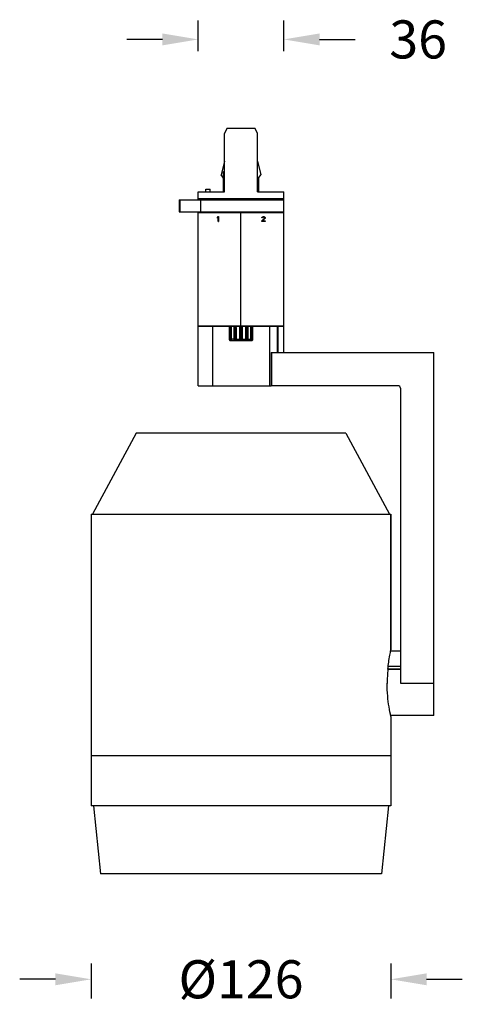
# Model space of a CAD drawing. Units: inches. Extents: x 987 to 4119, y -7978 to -6541.
# Drawn here: x 2594 to 2780, y -6956 to -6543 of the extents above; entities that cross this region are included whole.
import ezdxf

# ---------------------------------------------------------------- set-up
doc = ezdxf.new("R2010")
doc.units = ezdxf.units.IN
doc.header["$MEASUREMENT"] = 0
doc.layers.add('02___PRT_ALL_AXES', color=7, linetype='Continuous')
doc.styles.get("Standard").update_dxf_attribs({"font": 'arial.ttf'})
doc.dimstyles.new('SCALE 11', dxfattribs={"dimtxt": 16, "dimasz": 15, "dimexe": 8, "dimexo": 0, "dimgap": 15, "dimtad": 0, "dimtih": 1, "dimtoh": 1, "dimdec": 0, "dimdsep": 46, "dimtxsty": 'Standard', "dimcen": 0.09, "dimadec": 0, "dimazin": 0, "dimtfac": 1, "dimtdec": 4, "dimtofl": 0, "dimtmove": 0, "dimatfit": 3, "dimfxl": 1, "dimtolj": 1, "dimtzin": 0, "dimarcsym": 0})

# ---------------------------------------------------------------- blocks, each defined once
blk = doc.blocks.new('*D17')
at = {"layer": '02___PRT_ALL_AXES', "color": 0, "linetype": 'Continuous', "lineweight": -2}
for p, q in [((2623.87, -6939.21), (2623.87, -6953.79)), ((2749.87, -6939.21), (2749.87, -6953.79)), ((2608.87, -6945.79), (2593.87, -6945.79)), ((2764.87, -6945.79), (2779.87, -6945.79))]:
    blk.add_line(p, q, dxfattribs=at)
at = {"layer": '02___PRT_ALL_AXES', "color": 0}
for points in [[(2608.87, -6948.29), (2608.87, -6943.29), (2623.87, -6945.79)], [(2764.87, -6943.29), (2764.87, -6948.29), (2749.87, -6945.79)]]:
    blk.add_solid(points, dxfattribs=at)
at = {"layer": 'Defpoints', "color": 0}
for p in [(2623.87, -6939.21), (2749.87, -6939.21), (2749.87, -6945.79)]:
    blk.add_point(p, dxfattribs=at)
at = {"layer": '02___PRT_ALL_AXES', "color": 0, "insert": (2686.87, -6945.79), "char_height": 16, "attachment_point": 5}
blk.add_mtext('\\A1;%%C126', dxfattribs=at)

msp = doc.modelspace()

# ---------------------------------------------------------------- linework, layer by layer
for p, q in [((2668.87, -6555.98), (2668.87, -6543.07)), ((2704.87, -6555.98), (2704.87, -6543.07)), ((2653.87, -6551.07), (2638.87, -6551.07)), ((2719.87, -6551.07), (2734.87, -6551.07))]:
    msp.add_line(p, q)
for points in [[(2653.87, -6548.57), (2653.87, -6553.57), (2668.87, -6551.07)], [(2719.87, -6548.57), (2719.87, -6553.57), (2704.87, -6551.07)]]:
    msp.add_solid(points)
at = {"layer": '02___PRT_ALL_AXES', "color": 7, "linetype": 'Continuous'}
for p, q in [((2680.87, -6588.49), (2679.87, -6590.64)), ((2679.87, -6615.09), (2679.87, -6590.64)), ((2692.87, -6588.49), (2680.87, -6588.49)), ((2693.87, -6590.64), (2692.87, -6588.49)), ((2693.87, -6615.09), (2693.87, -6590.64)), ((2679.87, -6602.24), (2678.47, -6607.89)), ((2693.87, -6602.24), (2695.27, -6607.89)), ((2679.87, -6606.29), (2679.52, -6606.64)), ((2679.52, -6615.09), (2679.52, -6606.64)), ((2679.52, -6609.39), (2678.47, -6607.89)), ((2693.87, -6609.89), (2695.27, -6607.89)), ((2694.22, -6609.39), (2694.22, -6615.09)), ((2668.87, -6618.49), (2668.87, -6615.09)), ((2668.87, -6615.09), (2679.87, -6615.09)), ((2672.07, -6615.09), (2672.07, -6613.89)), ((2672.07, -6613.89), (2673.87, -6613.89)), ((2673.87, -6615.09), (2673.87, -6613.89)), ((2693.87, -6615.09), (2704.87, -6615.09)), ((2704.87, -6671.49), (2704.87, -6615.09)), ((2660.9, -6618.49), (2660.9, -6623.49)), ((2660.9, -6618.49), (2704.87, -6618.49)), ((2661.2, -6618.49), (2661.2, -6623.49)), ((2704.87, -6617.99), (2668.87, -6617.99)), ((2704.67, -6618.19), (2669.07, -6618.19)), ((2669.69, -6618.19), (2669.69, -6618.49)), ((2669.9, -6618.49), (2669.9, -6623.49)), ((2670.97, -6618.19), (2670.97, -6618.49)), ((2675.97, -6618.19), (2675.97, -6618.49)), ((2676.37, -6618.19), (2676.37, -6618.49)), ((2682.02, -6618.49), (2682.02, -6618.19)), ((2682.26, -6618.49), (2682.26, -6618.39)), ((2682.26, -6618.39), (2684.87, -6618.39)), ((2684.87, -6618.49), (2684.87, -6618.39)), ((2688.87, -6618.49), (2688.87, -6618.39)), ((2688.87, -6618.39), (2691.48, -6618.39)), ((2691.48, -6618.49), (2691.48, -6618.39)), ((2691.72, -6618.49), (2691.72, -6618.19)), ((2692.87, -6618.49), (2692.87, -6618.19)), ((2697.77, -6618.49), (2697.77, -6618.19)), ((2702.77, -6618.49), (2702.77, -6618.19)), ((2704.05, -6618.49), (2704.05, -6618.19)), ((2660.9, -6623.49), (2704.87, -6623.49)), ((2668.87, -6671.49), (2668.87, -6623.49)), ((2668.87, -6696.49), (2668.87, -6623.49)), ((2668.87, -6623.69), (2704.87, -6623.69)), ((2686.87, -6671.49), (2686.87, -6623.49)), ((2676.99, -6625.79), (2677.23, -6625.49)), ((2676.99, -6626.13), (2676.99, -6625.79)), ((2677.23, -6625.83), (2676.99, -6626.13)), ((2677.23, -6625.49), (2677.46, -6625.49)), ((2677.23, -6627.49), (2677.23, -6625.83)), ((2677.23, -6627.49), (2677.46, -6627.49)), ((2677.46, -6625.49), (2677.46, -6627.49)), ((2695.61, -6627.49), (2695.61, -6627.28)), ((2697.04, -6627.49), (2695.61, -6627.49)), ((2695.65, -6625.96), (2695.69, -6625.79)), ((2695.85, -6625.96), (2695.65, -6625.96)), ((2695.69, -6625.79), (2695.85, -6625.62)), ((2695.85, -6625.62), (2696.01, -6625.54)), ((2695.93, -6625.83), (2695.85, -6625.96)), ((2696.05, -6625.75), (2695.93, -6625.83)), ((2695.93, -6627.28), (2697.04, -6627.28)), ((2696.01, -6625.54), (2696.29, -6625.49)), ((2696.25, -6625.71), (2696.05, -6625.75)), ((2696.41, -6625.71), (2696.25, -6625.71)), ((2696.29, -6625.49), (2696.44, -6625.49)), ((2696.6, -6625.75), (2696.41, -6625.71)), ((2696.44, -6625.49), (2696.68, -6625.54)), ((2696.72, -6625.83), (2696.6, -6625.75)), ((2696.68, -6625.54), (2696.84, -6625.62)), ((2696.8, -6625.96), (2696.72, -6625.83)), ((2696.72, -6626.22), (2696.8, -6626.05)), ((2696.8, -6626.05), (2696.8, -6625.96)), ((2696.84, -6625.62), (2697, -6625.79)), ((2697, -6626.22), (2696.92, -6626.34)), ((2697, -6625.79), (2697.04, -6625.96)), ((2697.04, -6626.05), (2697, -6626.22)), ((2697.04, -6625.96), (2697.04, -6626.05)), ((2697.04, -6627.28), (2697.04, -6627.49)), ((2668.87, -6671.49), (2704.87, -6671.49)), ((2704.87, -6671.49), (2668.87, -6671.49)), ((2674.97, -6696.49), (2674.97, -6671.49)), ((2681.89, -6672.24), (2681.89, -6676.99)), ((2681.89, -6672.24), (2681.89, -6676.99)), ((2681.89, -6672.24), (2681.89, -6672.24)), ((2682.32, -6676.99), (2682.32, -6672.24)), ((2682.32, -6672.24), (2682.8, -6672.24)), ((2682.57, -6676.99), (2682.57, -6672.24)), ((2682.74, -6672.24), (2682.74, -6676.99)), ((2682.8, -6672.24), (2682.8, -6676.99)), ((2683.97, -6676.99), (2683.97, -6672.24)), ((2683.97, -6672.24), (2684.79, -6672.24)), ((2684.27, -6676.99), (2684.27, -6672.24)), ((2684.62, -6672.24), (2684.62, -6676.99)), ((2684.79, -6672.24), (2684.79, -6676.99)), ((2686.4, -6676.99), (2686.4, -6672.24)), ((2686.4, -6672.24), (2687.35, -6672.24)), ((2686.67, -6676.99), (2686.67, -6672.24)), ((2687.07, -6672.24), (2687.07, -6676.99)), ((2687.35, -6672.24), (2687.35, -6676.99)), ((2688.95, -6676.99), (2688.95, -6672.24)), ((2688.95, -6672.24), (2689.77, -6672.24)), ((2689.12, -6676.99), (2689.12, -6672.24)), ((2689.47, -6672.24), (2689.47, -6676.99)), ((2689.77, -6672.24), (2689.77, -6676.99)), ((2690.95, -6676.99), (2690.95, -6672.24)), ((2690.95, -6672.24), (2691.42, -6672.24)), ((2691, -6676.99), (2691, -6672.24)), ((2691.18, -6672.24), (2691.18, -6676.99)), ((2691.42, -6672.24), (2691.42, -6676.99)), ((2691.85, -6676.99), (2691.85, -6672.24)), ((2691.85, -6676.99), (2691.85, -6672.24)), ((2691.85, -6672.24), (2691.85, -6672.24)), ((2698.78, -6671.49), (2698.78, -6696.49)), ((2702.16, -6682.49), (2702.16, -6671.49)), ((2702.34, -6671.49), (2702.34, -6682.49)), ((2704.87, -6682.49), (2704.87, -6671.49)), ((2681.89, -6676.99), (2682.57, -6676.99)), ((2682.4, -6677.49), (2691.37, -6677.49)), ((2682.77, -6677.19), (2682.69, -6677.19)), ((2684.27, -6676.99), (2682.74, -6676.99)), ((2684.57, -6677.19), (2684.4, -6677.19)), ((2684.62, -6676.99), (2686.67, -6676.99)), ((2686.97, -6677.19), (2686.77, -6677.19)), ((2687.07, -6676.99), (2689.12, -6676.99)), ((2689.34, -6677.19), (2689.17, -6677.19)), ((2689.47, -6676.99), (2691, -6676.99)), ((2690.93, -6677.31), (2690.93, -6677.31)), ((2691.05, -6677.19), (2690.97, -6677.19)), ((2691.18, -6676.99), (2691.85, -6676.99)), ((2691.37, -6677.49), (2691.43, -6677.49)), ((2699.53, -6682.49), (2767.87, -6682.49)), ((2699.53, -6682.49), (2699.53, -6696.49)), ((2699.73, -6682.49), (2699.73, -6696.49)), ((2767.87, -6834.99), (2767.87, -6682.49)), ((2668.87, -6696.49), (2699.53, -6696.49)), ((2752.87, -6696.49), (2699.53, -6696.49)), ((2753.87, -6697.49), (2753.87, -6821.49)), ((2642.87, -6716.49), (2624.47, -6750.39)), ((2642.87, -6716.49), (2624.47, -6750.39)), ((2730.87, -6716.49), (2642.87, -6716.49)), ((2730.87, -6716.49), (2749.27, -6750.39)), ((2730.87, -6716.49), (2749.27, -6750.39)), ((2623.87, -6750.39), (2749.87, -6750.39)), ((2623.87, -6750.39), (2623.87, -6872.99)), ((2623.87, -6750.39), (2623.87, -6851.99)), ((2749.87, -6807.49), (2749.87, -6750.39)), ((2749.87, -6750.39), (2749.87, -6807.49)), ((2753.87, -6807.99), (2749.76, -6807.99)), ((2753.87, -6814.42), (2748.7, -6814.42)), ((2753.87, -6815.67), (2748.58, -6815.67)), ((2753.87, -6815.56), (2748.59, -6815.56)), ((2753.87, -6821.49), (2767.87, -6821.49)), ((2767.87, -6834.99), (2749.76, -6834.99)), ((2749.87, -6835.49), (2749.87, -6872.99)), ((2749.87, -6851.99), (2623.87, -6851.99)), ((2749.87, -6872.99), (2623.87, -6872.99)), ((2624.87, -6872.99), (2627.87, -6901.49)), ((2748.87, -6872.99), (2745.87, -6901.49)), ((2745.87, -6901.49), (2627.87, -6901.49))]:
    msp.add_line(p, q, dxfattribs=at)
for points in [[(2681.87, -6671.49), (2681.88, -6671.52), (2681.88, -6671.58), (2681.88, -6671.66), (2681.89, -6671.75), (2681.89, -6671.86), (2681.89, -6671.98), (2681.89, -6672.12), (2681.89, -6672.24)], [(2682.66, -6671.71), (2682.66, -6671.71), (2682.67, -6671.73), (2682.68, -6671.76), (2682.69, -6671.79), (2682.7, -6671.83), (2682.71, -6671.87), (2682.72, -6671.91), (2682.73, -6671.96), (2682.73, -6672), (2682.74, -6672.05), (2682.74, -6672.1), (2682.74, -6672.15), (2682.74, -6672.21), (2682.74, -6672.24)], [(2691, -6672.24), (2691, -6672.21), (2691, -6672.15), (2691, -6672.1), (2691.01, -6672.05), (2691.01, -6672), (2691.02, -6671.96), (2691.02, -6671.91), (2691.03, -6671.87), (2691.04, -6671.83), (2691.05, -6671.79), (2691.06, -6671.76), (2691.07, -6671.73), (2691.08, -6671.71), (2691.08, -6671.71)], [(2691.85, -6672.24), (2691.85, -6672.13), (2691.85, -6672.01), (2691.85, -6671.89), (2691.86, -6671.79), (2691.86, -6671.7), (2691.86, -6671.62), (2691.87, -6671.56), (2691.87, -6671.51), (2691.87, -6671.49)], [(2682.74, -6676.99), (2682.74, -6677), (2682.74, -6677.04), (2682.75, -6677.07), (2682.75, -6677.1), (2682.76, -6677.13), (2682.76, -6677.16), (2682.77, -6677.18), (2682.78, -6677.21), (2682.78, -6677.23), (2682.79, -6677.25), (2682.8, -6677.27), (2682.81, -6677.28), (2682.81, -6677.3), (2682.82, -6677.31)], [(2690.93, -6677.3), (2690.94, -6677.28), (2690.95, -6677.27), (2690.95, -6677.25), (2690.96, -6677.23), (2690.97, -6677.2), (2690.98, -6677.18), (2690.98, -6677.15), (2690.99, -6677.12), (2690.99, -6677.1), (2691, -6677.07), (2691, -6677.03), (2691, -6677), (2691, -6676.99)], [(2690.93, -6677.31), (2690.93, -6677.31), (2690.93, -6677.3)], [(2691.37, -6677.49), (2691.43, -6677.49), (2691.53, -6677.46), (2691.62, -6677.42), (2691.7, -6677.35), (2691.77, -6677.27), (2691.82, -6677.17)], [(2691.43, -6677.49), (2691.52, -6677.47), (2691.62, -6677.42), (2691.7, -6677.36), (2691.77, -6677.27), (2691.82, -6677.18), (2691.84, -6677.07), (2691.85, -6676.99)], [(2691.82, -6677.17), (2691.85, -6677.07), (2691.85, -6676.99)]]:
    msp.add_lwpolyline(points, dxfattribs=at)
for centre, radius, start, end in [((2669.07, -6617.99), 0.2, 180, 270), ((2686.87, -6620.24), 2.15, 107.4025, 125.4581), ((2686.87, -6620.24), 2.15, 54.5419, 72.5975), ((2704.67, -6617.99), 0.2, 270, 0), ((2669.07, -6623.69), 0.2, 90, 180), ((2704.67, -6623.69), 0.2, 0, 90), ((2529.44, -6452.92), 240.86, 313.6216, 313.9872), ((2534.59, -6456.12), 235.22, 313.3088, 313.6402), ((2683.09, -6677.19), 0.299, 196.8241, 197.8633), ((2683.09, -6677.19), 0.3, 197.8675, 202.5355), ((2682.87, -6677.39), 0.106, 268.6124, 269.8481), ((2690.87, -6677.39), 0.106, 270.1416, 271.3364), ((2690.65, -6677.19), 0.3, 337.7122, 342.1327), ((2690.65, -6677.19), 0.299, 342.1365, 343.1727), ((2691.37, -6677.03), 0.463, 270.019, 279.0244), ((2691.37, -6677.03), 0.462, 279.0104, 285.299), ((2691.36, -6677.02), 0.471, 285.2755, 290.7708), ((2691.36, -6677.02), 0.473, 290.7786, 297.0757), ((2691.36, -6677.01), 0.481, 297.0567, 302.8502), ((2691.36, -6677.01), 0.485, 302.8607, 308.0407), ((2691.34, -6676.99), 0.512, 337.5518, 346.8778), ((2691.34, -6676.99), 0.508, 336.0168, 337.5373), ((2691.33, -6676.99), 0.516, 349.1011, 359.9841), ((2691.34, -6676.99), 0.511, 346.8787, 349.0888), ((2752.87, -6697.49), 1, 0, 90), ((2810.14, -6821.5), 61.84, 174.4652, 179.994)]:
    msp.add_arc(centre, radius, start, end, dxfattribs=at)
for points, knots in [([(2681.87, -6671.49), (2681.88, -6671.54), (2681.89, -6671.79), (2681.89, -6672.04), (2681.89, -6672.24)], [0, 0, 0, 0, 0.1384348, 0.7523975, 0.7523975, 0.7523975, 0.7523975]), ([(2682.32, -6672.24), (2682.32, -6672.17), (2682.33, -6672.03), (2682.34, -6671.85), (2682.37, -6671.72), (2682.39, -6671.63), (2682.42, -6671.55), (2682.45, -6671.51), (2682.47, -6671.49)], [0, 0, 0, 0, 0.2145826, 0.4245746, 0.5251022, 0.6197997, 0.7053374, 0.7779344, 0.7779344, 0.7779344, 0.7779344]), ([(2682.57, -6672.24), (2682.57, -6672.21), (2682.57, -6672.14), (2682.56, -6672.05), (2682.56, -6671.98), (2682.56, -6671.93), (2682.55, -6671.88), (2682.55, -6671.83), (2682.55, -6671.78), (2682.55, -6671.74), (2682.55, -6671.71), (2682.55, -6671.69), (2682.56, -6671.67), (2682.56, -6671.65), (2682.57, -6671.64), (2682.58, -6671.63), (2682.6, -6671.63), (2682.61, -6671.64), (2682.63, -6671.65), (2682.64, -6671.67), (2682.65, -6671.69), (2682.66, -6671.7), (2682.66, -6671.71)], [0, 0, 0, 0, 0.1049737, 0.2095091, 0.2614368, 0.3129967, 0.3640269, 0.4142835, 0.4633727, 0.510604, 0.5331593, 0.5546943, 0.5747969, 0.5929698, 0.6085828, 0.6217496, 0.6348533, 0.650927, 0.6703658, 0.6922683, 0.7156864, 0.7400921, 0.7400921, 0.7400921, 0.7400921]), ([(2682.62, -6671.49), (2682.64, -6671.51), (2682.67, -6671.55), (2682.71, -6671.63), (2682.74, -6671.72), (2682.77, -6671.85), (2682.79, -6672.03), (2682.8, -6672.17), (2682.8, -6672.24)], [0, 0, 0, 0, 0.076196, 0.1646597, 0.261358, 0.3631173, 0.5741014, 0.7888647, 0.7888647, 0.7888647, 0.7888647]), ([(2683.97, -6672.24), (2683.97, -6672.17), (2683.98, -6672.03), (2684.01, -6671.85), (2684.06, -6671.72), (2684.1, -6671.63), (2684.17, -6671.55), (2684.22, -6671.51), (2684.24, -6671.49)], [0, 0, 0, 0, 0.2148411, 0.4277812, 0.5326336, 0.635417, 0.7352598, 0.8315557, 0.8315557, 0.8315557, 0.8315557]), ([(2684.27, -6672.24), (2684.27, -6672.21), (2684.27, -6672.16), (2684.27, -6672.07), (2684.27, -6671.98), (2684.28, -6671.9), (2684.28, -6671.83), (2684.29, -6671.77), (2684.3, -6671.73), (2684.32, -6671.7), (2684.34, -6671.66), (2684.36, -6671.64), (2684.38, -6671.63), (2684.41, -6671.63), (2684.44, -6671.64), (2684.47, -6671.66), (2684.5, -6671.7), (2684.52, -6671.73), (2684.54, -6671.77), (2684.56, -6671.83), (2684.58, -6671.9), (2684.6, -6671.98), (2684.61, -6672.07), (2684.62, -6672.16), (2684.62, -6672.21), (2684.62, -6672.24)], [0, 0, 0, 0, 0.087035, 0.173794, 0.259978, 0.345222, 0.429006, 0.470118, 0.510505, 0.549948, 0.588141, 0.624916, 0.643166, 0.661744, 0.700903, 0.742876, 0.786002, 0.82948, 0.873025, 0.916563, 1.003539, 1.090478, 1.177445, 1.264467, 1.351531, 1.351531, 1.351531, 1.351531]), ([(2684.5, -6671.49), (2684.62, -6671.55), (2684.71, -6671.72), (2684.76, -6671.92), (2684.79, -6672.06), (2684.79, -6672.17), (2684.79, -6672.24)], [0, 0, 0, 0, 0.403272, 0.5101173, 0.6174059, 0.8324273, 0.8324273, 0.8324273, 0.8324273]), ([(2686.4, -6672.24), (2686.4, -6672.17), (2686.41, -6672.03), (2686.45, -6671.85), (2686.5, -6671.72), (2686.56, -6671.63), (2686.63, -6671.55), (2686.69, -6671.51), (2686.72, -6671.49)], [0, 0, 0, 0, 0.2141256, 0.4280814, 0.5351482, 0.6421775, 0.7491823, 0.8561589, 0.8561589, 0.8561589, 0.8561589]), ([(2686.67, -6672.24), (2686.67, -6672.21), (2686.67, -6672.16), (2686.67, -6672.07), (2686.68, -6671.98), (2686.7, -6671.9), (2686.71, -6671.81), (2686.74, -6671.75), (2686.77, -6671.7), (2686.79, -6671.66), (2686.83, -6671.64), (2686.86, -6671.63), (2686.87, -6671.63)], [0, 0, 0, 0, 0.0870544, 0.1739327, 0.2604832, 0.3465921, 0.4322119, 0.5173989, 0.5600011, 0.6027237, 0.6456975, 0.688951, 0.688951, 0.688951, 0.688951]), ([(2686.87, -6671.63), (2686.89, -6671.63), (2686.92, -6671.64), (2686.95, -6671.66), (2686.98, -6671.7), (2687, -6671.75), (2687.03, -6671.81), (2687.05, -6671.9), (2687.06, -6671.98), (2687.07, -6672.07), (2687.07, -6672.16), (2687.07, -6672.21), (2687.07, -6672.24)], [0, 0, 0, 0, 0.0432509, 0.0862305, 0.128957, 0.17156, 0.2567452, 0.3423638, 0.4284714, 0.5150207, 0.6018978, 0.6889509, 0.6889509, 0.6889509, 0.6889509]), ([(2687.02, -6671.49), (2687.06, -6671.51), (2687.12, -6671.55), (2687.19, -6671.63), (2687.24, -6671.72), (2687.3, -6671.85), (2687.34, -6672.03), (2687.35, -6672.17), (2687.35, -6672.24)], [0, 0, 0, 0, 0.1069719, 0.2139692, 0.3209834, 0.4280376, 0.6419675, 0.8560674, 0.8560674, 0.8560674, 0.8560674]), ([(2688.95, -6672.24), (2688.95, -6672.17), (2688.96, -6672.06), (2688.98, -6671.92), (2689.03, -6671.72), (2689.12, -6671.55), (2689.24, -6671.49)], [0, 0, 0, 0, 0.2149575, 0.3222147, 0.429029, 0.8321977, 0.8321977, 0.8321977, 0.8321977]), ([(2689.12, -6672.24), (2689.12, -6672.21), (2689.12, -6672.16), (2689.13, -6672.07), (2689.14, -6671.98), (2689.16, -6671.9), (2689.18, -6671.83), (2689.2, -6671.77), (2689.22, -6671.73), (2689.24, -6671.7), (2689.27, -6671.66), (2689.3, -6671.64), (2689.34, -6671.63), (2689.36, -6671.63), (2689.39, -6671.64), (2689.41, -6671.66), (2689.43, -6671.7), (2689.44, -6671.73), (2689.45, -6671.77), (2689.46, -6671.83), (2689.47, -6671.9), (2689.47, -6671.98), (2689.47, -6672.07), (2689.47, -6672.16), (2689.47, -6672.21), (2689.47, -6672.24)], [0, 0, 0, 0, 0.087064, 0.174087, 0.261054, 0.347994, 0.434971, 0.47851, 0.522055, 0.565529, 0.60865, 0.650619, 0.689777, 0.70835, 0.726607, 0.763387, 0.801583, 0.841023, 0.88141, 0.922522, 1.006306, 1.09155, 1.177735, 1.264494, 1.35153, 1.35153, 1.35153, 1.35153]), ([(2689.5, -6671.49), (2689.53, -6671.51), (2689.58, -6671.55), (2689.64, -6671.63), (2689.69, -6671.72), (2689.73, -6671.85), (2689.76, -6672.03), (2689.77, -6672.17), (2689.77, -6672.24)], [0, 0, 0, 0, 0.0963269, 0.1961955, 0.2990094, 0.4038986, 0.6169147, 0.8318343, 0.8318343, 0.8318343, 0.8318343]), ([(2690.95, -6672.24), (2690.95, -6672.17), (2690.95, -6672.03), (2690.97, -6671.85), (2691, -6671.72), (2691.04, -6671.63), (2691.07, -6671.55), (2691.11, -6671.51), (2691.13, -6671.49)], [0, 0, 0, 0, 0.2146698, 0.4255666, 0.5272882, 0.6239606, 0.7124082, 0.7886106, 0.7886106, 0.7886106, 0.7886106]), ([(2691.08, -6671.71), (2691.08, -6671.7), (2691.09, -6671.69), (2691.11, -6671.67), (2691.12, -6671.65), (2691.13, -6671.64), (2691.15, -6671.63), (2691.16, -6671.63), (2691.17, -6671.64), (2691.18, -6671.65), (2691.19, -6671.67), (2691.19, -6671.69), (2691.19, -6671.71), (2691.19, -6671.74), (2691.19, -6671.78), (2691.19, -6671.83), (2691.19, -6671.88), (2691.19, -6671.93), (2691.19, -6671.98), (2691.18, -6672.05), (2691.18, -6672.14), (2691.18, -6672.21), (2691.18, -6672.24)], [0, 0, 0, 0, 0.0244006, 0.0478199, 0.0697119, 0.0891576, 0.1052249, 0.118332, 0.1315035, 0.1471105, 0.1652911, 0.1853916, 0.2069319, 0.2294878, 0.2767202, 0.3258086, 0.3760658, 0.4270965, 0.4786565, 0.5305843, 0.6351201, 0.7400944, 0.7400944, 0.7400944, 0.7400944]), ([(2691.27, -6671.49), (2691.29, -6671.51), (2691.32, -6671.55), (2691.35, -6671.63), (2691.38, -6671.72), (2691.4, -6671.85), (2691.42, -6672.03), (2691.42, -6672.17), (2691.42, -6672.24)], [0, 0, 0, 0, 0.0725875, 0.1581364, 0.2528563, 0.3534187, 0.5634941, 0.7781672, 0.7781672, 0.7781672, 0.7781672]), ([(2691.85, -6672.24), (2691.85, -6672.17), (2691.85, -6671.92), (2691.86, -6671.67), (2691.87, -6671.49)], [0, 0, 0, 0, 0.2144948, 0.7522222, 0.7522222, 0.7522222, 0.7522222]), ([(2681.9, -6676.99), (2681.9, -6677.06), (2681.92, -6677.19), (2682.04, -6677.36), (2682.2, -6677.47), (2682.33, -6677.49), (2682.4, -6677.49)], [0, 0, 0, 0, 0.1956296, 0.3912679, 0.5869202, 0.782583, 0.782583, 0.782583, 0.782583]), ([(2682.87, -6677.49), (2682.8, -6677.49), (2682.66, -6677.47), (2682.48, -6677.37), (2682.35, -6677.2), (2682.32, -6677.06), (2682.32, -6676.99)], [0, 0, 0, 0, 0.204903, 0.4101013, 0.6147928, 0.8200372, 0.8200372, 0.8200372, 0.8200372]), ([(2682.69, -6677.19), (2682.68, -6677.19), (2682.66, -6677.19), (2682.63, -6677.18), (2682.61, -6677.15), (2682.59, -6677.12), (2682.57, -6677.06), (2682.57, -6677.02), (2682.57, -6676.99)], [0, 0, 0, 0, 0.0285325, 0.0596211, 0.0924999, 0.1261126, 0.1936872, 0.2614275, 0.2614275, 0.2614275, 0.2614275]), ([(2682.87, -6677.49), (2682.86, -6677.49), (2682.83, -6677.49), (2682.8, -6677.47), (2682.77, -6677.44), (2682.73, -6677.39), (2682.7, -6677.3), (2682.69, -6677.23), (2682.69, -6677.19)], [0, 0, 0, 0, 0.0352208, 0.072836, 0.1142688, 0.160204, 0.2642552, 0.3788674, 0.3788674, 0.3788674, 0.3788674]), ([(2682.8, -6676.99), (2682.8, -6677.06), (2682.82, -6677.19), (2682.88, -6677.33), (2682.95, -6677.42), (2683, -6677.46), (2683.04, -6677.49), (2683.08, -6677.49), (2683.09, -6677.49)], [0, 0, 0, 0, 0.2033302, 0.3852274, 0.4625032, 0.5282218, 0.5813389, 0.6206358, 0.6206358, 0.6206358, 0.6206358]), ([(2683.09, -6677.49), (2683.06, -6677.49), (2683, -6677.48), (2682.92, -6677.45), (2682.85, -6677.39), (2682.82, -6677.34), (2682.81, -6677.31)], [0, 0, 0, 0, 0.0872226, 0.1745593, 0.2620459, 0.3496896, 0.3496896, 0.3496896, 0.3496896]), ([(2684.44, -6677.49), (2684.4, -6677.49), (2684.34, -6677.49), (2684.25, -6677.46), (2684.17, -6677.42), (2684.07, -6677.34), (2683.99, -6677.19), (2683.97, -6677.06), (2683.97, -6676.99)], [0, 0, 0, 0, 0.0961715, 0.1883279, 0.27886, 0.3703612, 0.5619891, 0.7661174, 0.7661174, 0.7661174, 0.7661174]), ([(2684.4, -6677.19), (2684.39, -6677.19), (2684.37, -6677.19), (2684.34, -6677.18), (2684.31, -6677.15), (2684.29, -6677.12), (2684.28, -6677.09), (2684.27, -6677.05), (2684.27, -6677.02), (2684.27, -6676.99)], [0, 0, 0, 0, 0.0338489, 0.0676035, 0.1011364, 0.1346653, 0.1683121, 0.2020811, 0.2697795, 0.2697795, 0.2697795, 0.2697795]), ([(2684.44, -6677.49), (2684.43, -6677.49), (2684.43, -6677.49), (2684.43, -6677.48), (2684.42, -6677.46), (2684.42, -6677.44), (2684.41, -6677.4), (2684.41, -6677.36), (2684.4, -6677.29), (2684.4, -6677.23), (2684.4, -6677.19)], [0, 0, 0, 0, 0.0089582, 0.0168518, 0.0272913, 0.0556699, 0.0933656, 0.1390228, 0.1909808, 0.3058303, 0.3058303, 0.3058303, 0.3058303]), ([(2684.62, -6676.99), (2684.62, -6677), (2684.62, -6677.03), (2684.62, -6677.06), (2684.62, -6677.09), (2684.62, -6677.12), (2684.61, -6677.15), (2684.61, -6677.17), (2684.6, -6677.18), (2684.6, -6677.18), (2684.59, -6677.19), (2684.58, -6677.19), (2684.57, -6677.19)], [0, 0, 0, 0, 0.033874, 0.0674629, 0.1003712, 0.1319368, 0.1608929, 0.1737538, 0.1851773, 0.1951329, 0.2041935, 0.2228212, 0.2228212, 0.2228212, 0.2228212]), ([(2684.81, -6677.49), (2684.8, -6677.49), (2684.77, -6677.49), (2684.7, -6677.47), (2684.64, -6677.41), (2684.58, -6677.31), (2684.57, -6677.23), (2684.57, -6677.19)], [0, 0, 0, 0, 0.0472232, 0.0954975, 0.1970461, 0.3074333, 0.4237017, 0.4237017, 0.4237017, 0.4237017]), ([(2684.79, -6676.99), (2684.79, -6677.03), (2684.8, -6677.09), (2684.8, -6677.19), (2684.81, -6677.28), (2684.82, -6677.34), (2684.82, -6677.39), (2684.83, -6677.42), (2684.83, -6677.44), (2684.83, -6677.46), (2684.83, -6677.47), (2684.83, -6677.49), (2684.82, -6677.49), (2684.82, -6677.49), (2684.81, -6677.49)], [0, 0, 0, 0, 0.1030521, 0.2015512, 0.291126, 0.3677958, 0.4002338, 0.4283113, 0.4517945, 0.4705947, 0.4847834, 0.4949142, 0.5027486, 0.5118453, 0.5118453, 0.5118453, 0.5118453]), ([(2686.65, -6677.49), (2686.63, -6677.49), (2686.59, -6677.49), (2686.53, -6677.46), (2686.49, -6677.42), (2686.45, -6677.36), (2686.43, -6677.28), (2686.41, -6677.19), (2686.4, -6677.09), (2686.4, -6677.03), (2686.4, -6676.99)], [0, 0, 0, 0, 0.0641483, 0.1226193, 0.1836567, 0.2533889, 0.3341867, 0.4253723, 0.5243424, 0.6274412, 0.6274412, 0.6274412, 0.6274412]), ([(2686.65, -6677.49), (2686.66, -6677.49), (2686.68, -6677.49), (2686.7, -6677.47), (2686.72, -6677.44), (2686.74, -6677.4), (2686.75, -6677.36), (2686.77, -6677.29), (2686.77, -6677.23), (2686.77, -6677.19)], [0, 0, 0, 0, 0.0238141, 0.0518643, 0.0863347, 0.1277479, 0.1755273, 0.2285278, 0.3437003, 0.3437003, 0.3437003, 0.3437003]), ([(2686.77, -6677.19), (2686.76, -6677.19), (2686.74, -6677.19), (2686.72, -6677.18), (2686.7, -6677.15), (2686.68, -6677.11), (2686.67, -6677.06), (2686.67, -6677.02), (2686.67, -6676.99)], [0, 0, 0, 0, 0.0302025, 0.0590613, 0.0886801, 0.1199612, 0.1856861, 0.2532453, 0.2532453, 0.2532453, 0.2532453]), ([(2687.07, -6676.99), (2687.07, -6677.02), (2687.07, -6677.06), (2687.06, -6677.11), (2687.05, -6677.15), (2687.03, -6677.18), (2687, -6677.19), (2686.98, -6677.19), (2686.97, -6677.19)], [0, 0, 0, 0, 0.0675592, 0.1332841, 0.1645652, 0.1941838, 0.2230428, 0.2532453, 0.2532453, 0.2532453, 0.2532453]), ([(2687.09, -6677.49), (2687.08, -6677.49), (2687.06, -6677.49), (2687.04, -6677.47), (2687.02, -6677.44), (2687, -6677.4), (2686.99, -6677.36), (2686.97, -6677.29), (2686.97, -6677.23), (2686.97, -6677.19)], [0, 0, 0, 0, 0.0238147, 0.0518653, 0.0863359, 0.1277492, 0.1755285, 0.228529, 0.3437013, 0.3437013, 0.3437013, 0.3437013]), ([(2687.35, -6676.99), (2687.35, -6677.03), (2687.34, -6677.09), (2687.33, -6677.19), (2687.32, -6677.28), (2687.29, -6677.36), (2687.25, -6677.42), (2687.21, -6677.46), (2687.15, -6677.49), (2687.11, -6677.49), (2687.09, -6677.49)], [0, 0, 0, 0, 0.1030988, 0.202069, 0.2932546, 0.3740525, 0.4437847, 0.5048213, 0.5632933, 0.6274412, 0.6274412, 0.6274412, 0.6274412]), ([(2688.93, -6677.49), (2688.93, -6677.49), (2688.92, -6677.49), (2688.92, -6677.49), (2688.91, -6677.47), (2688.91, -6677.46), (2688.91, -6677.44), (2688.92, -6677.42), (2688.92, -6677.39), (2688.93, -6677.34), (2688.93, -6677.28), (2688.94, -6677.19), (2688.95, -6677.09), (2688.95, -6677.03), (2688.95, -6676.99)], [0, 0, 0, 0, 0.009097, 0.0169314, 0.0270619, 0.0412507, 0.060051, 0.083534, 0.1116115, 0.1440496, 0.2207194, 0.3102942, 0.4087932, 0.5118453, 0.5118453, 0.5118453, 0.5118453]), ([(2688.93, -6677.49), (2688.95, -6677.49), (2688.98, -6677.49), (2689.04, -6677.47), (2689.11, -6677.41), (2689.16, -6677.31), (2689.17, -6677.23), (2689.17, -6677.19)], [0, 0, 0, 0, 0.0472228, 0.0954968, 0.1970452, 0.3074325, 0.423701, 0.423701, 0.423701, 0.423701]), ([(2689.17, -6677.19), (2689.17, -6677.19), (2689.16, -6677.19), (2689.15, -6677.18), (2689.14, -6677.18), (2689.13, -6677.17), (2689.13, -6677.15), (2689.13, -6677.12), (2689.12, -6677.09), (2689.12, -6677.06), (2689.12, -6677.03), (2689.12, -6677), (2689.12, -6676.99)], [0, 0, 0, 0, 0.0186278, 0.0276882, 0.0376439, 0.0490676, 0.0619284, 0.0908845, 0.1224501, 0.1553584, 0.1889473, 0.2228213, 0.2228213, 0.2228213, 0.2228213]), ([(2689.77, -6676.99), (2689.77, -6677.06), (2689.75, -6677.19), (2689.67, -6677.34), (2689.57, -6677.42), (2689.49, -6677.46), (2689.4, -6677.49), (2689.34, -6677.49), (2689.31, -6677.49)], [0, 0, 0, 0, 0.2041284, 0.3957564, 0.4872575, 0.577789, 0.6699462, 0.7661174, 0.7661174, 0.7661174, 0.7661174]), ([(2689.31, -6677.49), (2689.31, -6677.49), (2689.31, -6677.49), (2689.32, -6677.48), (2689.32, -6677.46), (2689.33, -6677.44), (2689.33, -6677.4), (2689.34, -6677.36), (2689.34, -6677.29), (2689.34, -6677.23), (2689.34, -6677.19)], [0, 0, 0, 0, 0.0089577, 0.0168511, 0.0272906, 0.055669, 0.0933648, 0.139022, 0.19098, 0.3058295, 0.3058295, 0.3058295, 0.3058295]), ([(2689.47, -6676.99), (2689.47, -6677.02), (2689.47, -6677.05), (2689.46, -6677.09), (2689.45, -6677.12), (2689.43, -6677.15), (2689.41, -6677.18), (2689.38, -6677.19), (2689.35, -6677.19), (2689.34, -6677.19)], [0, 0, 0, 0, 0.0676984, 0.1014674, 0.1351142, 0.1686431, 0.2021757, 0.2359306, 0.2697795, 0.2697795, 0.2697795, 0.2697795]), ([(2690.66, -6677.49), (2690.67, -6677.49), (2690.7, -6677.49), (2690.75, -6677.46), (2690.8, -6677.42), (2690.86, -6677.33), (2690.93, -6677.19), (2690.95, -6677.06), (2690.95, -6676.99)], [0, 0, 0, 0, 0.0392968, 0.0924142, 0.1581327, 0.2354085, 0.4173057, 0.6206358, 0.6206358, 0.6206358, 0.6206358]), ([(2690.66, -6677.49), (2690.69, -6677.49), (2690.74, -6677.48), (2690.82, -6677.45), (2690.89, -6677.39), (2690.92, -6677.33), (2690.93, -6677.31)], [0, 0, 0, 0, 0.0875424, 0.1751992, 0.2630082, 0.3509754, 0.3509754, 0.3509754, 0.3509754]), ([(2691.42, -6676.99), (2691.42, -6677.06), (2691.39, -6677.2), (2691.27, -6677.37), (2691.08, -6677.47), (2690.94, -6677.49), (2690.88, -6677.49)], [0, 0, 0, 0, 0.2052694, 0.4099857, 0.6152086, 0.8201351, 0.8201351, 0.8201351, 0.8201351]), ([(2690.88, -6677.49), (2690.89, -6677.49), (2690.91, -6677.49), (2690.95, -6677.47), (2690.98, -6677.44), (2691.01, -6677.39), (2691.04, -6677.3), (2691.05, -6677.23), (2691.05, -6677.19)], [0, 0, 0, 0, 0.0352283, 0.0728489, 0.1142875, 0.1602313, 0.26431, 0.3789599, 0.3789599, 0.3789599, 0.3789599]), ([(2691.18, -6676.99), (2691.18, -6677.02), (2691.17, -6677.06), (2691.16, -6677.12), (2691.13, -6677.15), (2691.11, -6677.18), (2691.08, -6677.19), (2691.06, -6677.19), (2691.05, -6677.19)], [0, 0, 0, 0, 0.0677403, 0.1353149, 0.1689276, 0.2018061, 0.232895, 0.2614275, 0.2614275, 0.2614275, 0.2614275]), ([(2691.66, -6677.39), (2691.69, -6677.37), (2691.75, -6677.31), (2691.79, -6677.24), (2691.81, -6677.2)], [0, 0, 0, 0, 0.1201085, 0.2432655, 0.2432655, 0.2432655, 0.2432655]), ([(2748.59, -6815.53), (2748.77, -6813.57), (2749.16, -6810.88), (2749.71, -6808.22), (2749.87, -6807.49)], [0, 0, 0, 0, 5.913573, 8.147117, 8.147117, 8.147117, 8.147117]), ([(2749.87, -6835.49), (2749.57, -6834.13), (2749.02, -6831.27), (2748.44, -6826.6), (2748.3, -6823.28), (2748.3, -6821.49)], [0, 0, 0, 0, 4.174807, 8.740669, 14.11341, 14.11341, 14.11341, 14.11341])]:
    msp.add_open_spline(points, degree=3, knots=knots, dxfattribs=at)

# ---------------------------------------------------------------- texts
at = {"insert": (2761.32, -6551.07), "char_height": 16, "attachment_point": 5}
msp.add_mtext('\\A1;36', dxfattribs=at)

# ---------------------------------------------------------------- dimensions: what is measured, and where the dimension line sits
at = {"layer": '02___PRT_ALL_AXES', "color": 7, "linetype": 'Continuous'}
dim = msp.add_linear_dim(base=(2749.87, -6945.79), p1=(2623.87, -6939.21), p2=(2749.87, -6939.21), text='%%C<>', dimstyle='SCALE 11', dxfattribs=at)
dim.commit()
dim.dimension.update_dxf_attribs({"geometry": '*D17', "text_midpoint": (2686.87, -6945.79)})

doc.saveas('drawing.dxf')
